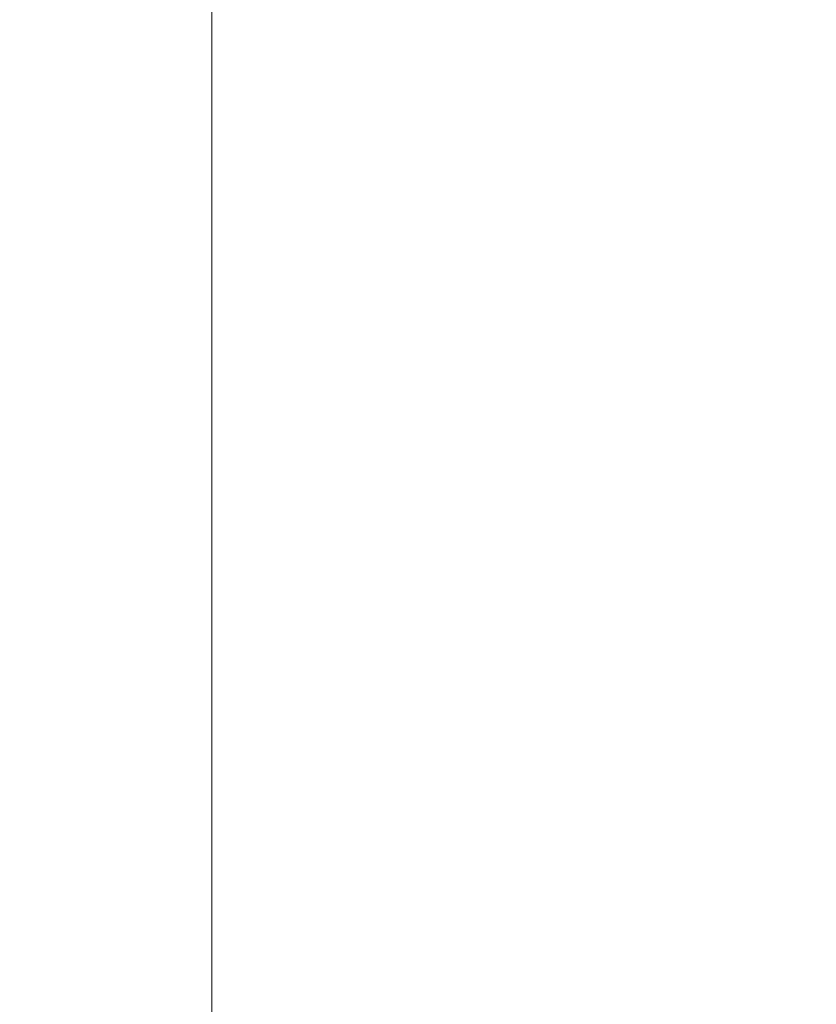
# Model space of a CAD drawing. Units: millimetres. Extents: x 2290 to 3970, y 1581 to 2769.
# Drawn here: x 2584 to 2640, y 2233 to 2302 of the extents above; entities that cross this region are included whole.
import ezdxf

# ---------------------------------------------------------------- set-up
doc = ezdxf.new("R2010")
doc.units = ezdxf.units.MM
doc.linetypes.add('HIDDEN', pattern=[9.525, 6.35, -3.175])
doc.layers.add('H-06.木作(細線)', color=8, linetype='Continuous')
doc.styles.add('新細明體', font='txt')
doc.dimstyles.new('4', dxfattribs={"dimtxt": 10, "dimasz": 3, "dimexe": 1.5, "dimexo": 1.5, "dimgap": 1.2, "dimtad": 2, "dimdec": 0, "dimtxsty": '新細明體', "dimblk": 'ARCHTICK', "dimcen": 5, "dimclrd": 8, "dimclre": 8, "dimclrt": 4, "dimadec": 0, "dimazin": 0, "dimtfac": 1, "dimtdec": 0, "dimtix": 1, "dimtmove": 2, "dimatfit": 3, "dimldrblk": 'OPEN90', "dimfxl": 1.25, "dimlwd": 9, "dimlwe": 9, "dimarcsym": 0})

# ---------------------------------------------------------------- blocks, each defined once
blk = doc.blocks.new('_ArchTick')
at = {"color": 0, "linetype": 'ByBlock', "const_width": 0.15}
blk.add_lwpolyline([(-0.5, -0.5), (0.5, 0.5)], dxfattribs=at)
blk = doc.blocks.new('*D51')
at = {"layer": 'DEFPOINTS', "color": 0, "transparency": 16777216}
for p in [(2956.375, 2531.461), (2597.475, 1884.932), (2956.375, 1884.932)]:
    blk.add_point(p, dxfattribs=at)
at = {"layer": 'H-06.木作(細線)', "color": 8, "linetype": 'HIDDEN', "lineweight": 9, "transparency": 16777216}
for p, q in [((2954.875, 2531.461), (2595.975, 2531.461)), ((2954.875, 1884.932), (2595.975, 1884.932))]:
    blk.add_line(p, q, dxfattribs=at)
at = {"layer": 'H-06.木作(細線)', "color": 8, "lineweight": 9, "transparency": 16777216}
blk.add_line((2597.475, 2531.461), (2597.475, 1884.932), dxfattribs=at)
at = {"layer": 'H-06.木作(細線)', "color": 8, "lineweight": 9, "transparency": 16777216, "xscale": 3, "yscale": 3, "zscale": 3}
for p, rotation in [((2597.475, 2531.461), 90), ((2597.475, 1884.932), 270)]:
    blk.add_blockref('_ArchTick', p, dxfattribs=dict(at, rotation=rotation))
at = {"layer": 'H-06.木作(細線)', "color": 4, "transparency": 16777216, "insert": (2590.642, 2208.196), "char_height": 10, "attachment_point": 5, "rotation": 90, "style": '新細明體'}
blk.add_mtext('647', dxfattribs=at)
blk = doc.blocks.new('_Open90')
at = {"color": 0, "linetype": 'ByBlock', "lineweight": -2}
for p, q in [((-0.5, 0.5), (0, 0)), ((0, 0), (-1, 0)), ((0, 0), (-0.5, -0.5))]:
    blk.add_line(p, q, dxfattribs=at)

msp = doc.modelspace()

# ---------------------------------------------------------------- dimensions: what is measured, and where the dimension line sits
at = {"layer": 'H-06.木作(細線)'}
dim = msp.add_linear_dim(base=(2597.475, 1884.932), p1=(2956.375, 2531.461), p2=(2956.375, 1884.932), angle=90, dimstyle='4', dxfattribs=at)
dim.commit()
dim.dimension.update_dxf_attribs({"geometry": '*D51', "text_midpoint": (2590.642, 2208.196)})

doc.saveas('drawing.dxf')
